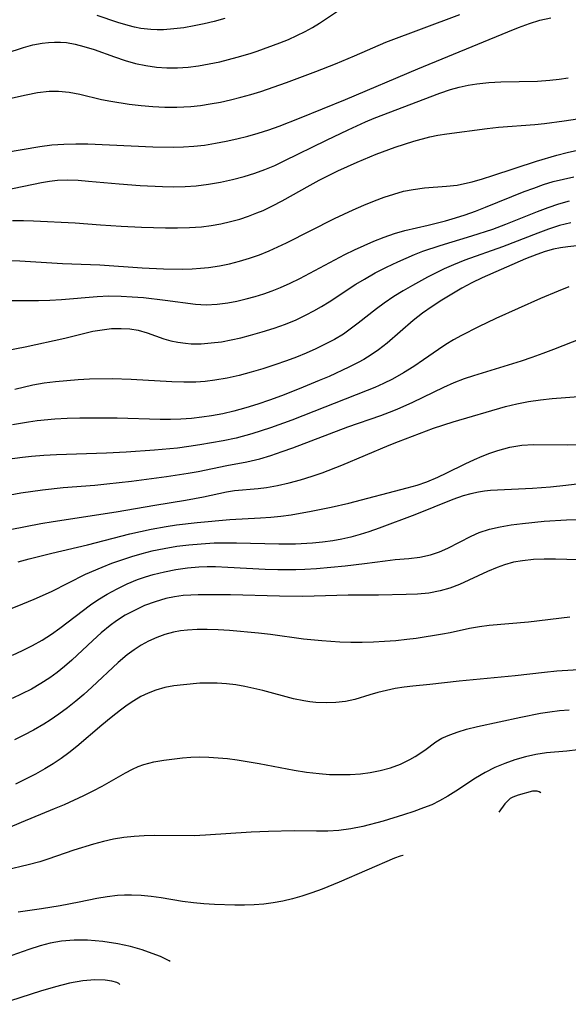
# Model space of a CAD drawing. Extents: x 2069181 to 2073220, y 3163051 to 3166503.
# Drawn here: x 2071654 to 2071740, y 3163383 to 3163538 of the extents above; entities that cross this region are included whole.
import ezdxf

# ---------------------------------------------------------------- set-up
doc = ezdxf.new("R2010")
doc.units = 0

msp = doc.modelspace()

# ---------------------------------------------------------------- linework, layer by layer
at = {"layer": 'Unknown_Line_Type', "color": 0}
for points in [[(2071648.64, 3163531.87, 2428), (2071654.26, 3163533.69, 2428), (2071655.74, 3163534.09, 2428), (2071657.23, 3163534.38, 2428), (2071658.2, 3163534.5, 2428), (2071659.17, 3163534.55, 2428), (2071660.1, 3163534.54, 2428), (2071661.02, 3163534.46, 2428), (2071662.39, 3163534.22, 2428), (2071663.75, 3163533.87, 2428), (2071665.36, 3163533.35, 2428), (2071668.59, 3163532.2, 2428), (2071670.23, 3163531.65, 2428), (2071671.89, 3163531.18, 2428), (2071673.5, 3163530.84, 2428), (2071675.14, 3163530.62, 2428), (2071676.79, 3163530.5, 2428), (2071678.44, 3163530.5, 2428), (2071680.11, 3163530.61, 2428), (2071681.78, 3163530.82, 2428), (2071683.44, 3163531.11, 2428), (2071685.1, 3163531.46, 2428), (2071687.85, 3163532.15, 2428), (2071689.87, 3163532.75, 2428), (2071690.99, 3163533.12, 2428), (2071694.53, 3163534.41, 2428), (2071695.89, 3163534.97, 2428), (2071697.22, 3163535.57, 2428), (2071698.52, 3163536.22, 2428), (2071699.66, 3163536.84, 2428), (2071700.76, 3163537.5, 2428), (2071704.06, 3163539.73, 2428)], [(2071651.12, 3163525.46, 2430), (2071654.69, 3163526.27, 2430), (2071656.5, 3163526.63, 2430), (2071658.29, 3163526.85, 2430), (2071659.78, 3163526.85, 2430), (2071661.46, 3163526.66, 2430), (2071663.14, 3163526.34, 2430), (2071666.55, 3163525.54, 2430), (2071667.98, 3163525.26, 2430), (2071670.88, 3163524.8, 2430), (2071672.73, 3163524.58, 2430), (2071674.6, 3163524.43, 2430), (2071676.47, 3163524.34, 2430), (2071678.35, 3163524.33, 2430), (2071679.47, 3163524.37, 2430), (2071680.58, 3163524.44, 2430), (2071682.08, 3163524.59, 2430), (2071683.58, 3163524.82, 2430), (2071685.19, 3163525.12, 2430), (2071686.79, 3163525.47, 2430), (2071688.38, 3163525.87, 2430), (2071689.97, 3163526.31, 2430), (2071691.54, 3163526.79, 2430), (2071695.58, 3163528.19, 2430), (2071700.18, 3163529.92, 2430), (2071703.25, 3163531.13, 2430), (2071706.27, 3163532.36, 2430), (2071711.2, 3163534.52, 2430), (2071722.79, 3163538.87, 2430)], [(2071651.31, 3163517.19, 2432), (2071656.83, 3163518.13, 2432), (2071658.73, 3163518.39, 2432), (2071660.63, 3163518.53, 2432), (2071662.49, 3163518.58, 2432), (2071664.36, 3163518.55, 2432), (2071674.58, 3163518.08, 2432), (2071677.8, 3163518.04, 2432), (2071679.4, 3163518.09, 2432), (2071681, 3163518.19, 2432), (2071682.71, 3163518.38, 2432), (2071684.42, 3163518.65, 2432), (2071686.12, 3163518.98, 2432), (2071687.8, 3163519.35, 2432), (2071689.48, 3163519.78, 2432), (2071691.14, 3163520.26, 2432), (2071692.79, 3163520.79, 2432), (2071694.41, 3163521.36, 2432), (2071697.61, 3163522.59, 2432), (2071704.83, 3163525.5, 2432), (2071716.22, 3163530.33, 2432), (2071730.32, 3163536.17, 2432), (2071732.01, 3163536.85, 2432), (2071733.72, 3163537.47, 2432), (2071735.38, 3163537.96, 2432), (2071737.06, 3163538.37, 2432)], [(2071685.91, 3163538.22, 2426), (2071684.24, 3163537.78, 2426), (2071682.66, 3163537.41, 2426), (2071681.06, 3163537.08, 2426), (2071679.46, 3163536.8, 2426), (2071677.87, 3163536.6, 2426), (2071676.27, 3163536.48, 2426), (2071675.28, 3163536.46, 2426), (2071674.28, 3163536.5, 2426), (2071672.72, 3163536.69, 2426), (2071671.71, 3163536.89, 2426), (2071670.71, 3163537.14, 2426), (2071669.08, 3163537.64, 2426), (2071665.85, 3163538.73, 2426)], [(2071651.31, 3163511.3, 2434), (2071657.13, 3163512.51, 2434), (2071658.38, 3163512.71, 2434), (2071659.64, 3163512.85, 2434), (2071661.25, 3163512.9, 2434), (2071662.87, 3163512.85, 2434), (2071664.51, 3163512.72, 2434), (2071669.31, 3163512.27, 2434), (2071672.59, 3163512.02, 2434), (2071676.12, 3163511.85, 2434), (2071677.89, 3163511.83, 2434), (2071679.64, 3163511.86, 2434), (2071681.4, 3163511.98, 2434), (2071683.31, 3163512.21, 2434), (2071685.2, 3163512.54, 2434), (2071687.08, 3163512.95, 2434), (2071688.94, 3163513.45, 2434), (2071690.58, 3163513.96, 2434), (2071692.19, 3163514.54, 2434), (2071693.72, 3163515.19, 2434), (2071695.23, 3163515.89, 2434), (2071701.88, 3163519.16, 2434), (2071705.24, 3163520.78, 2434), (2071707.96, 3163522.02, 2434), (2071709.33, 3163522.6, 2434), (2071719.65, 3163526.52, 2434), (2071721.35, 3163527.08, 2434), (2071722.7, 3163527.45, 2434), (2071724.08, 3163527.76, 2434), (2071725.46, 3163527.99, 2434), (2071727.33, 3163528.19, 2434), (2071729.22, 3163528.28, 2434), (2071735, 3163528.43, 2434), (2071736.92, 3163528.55, 2434), (2071738.38, 3163528.71, 2434), (2071739.83, 3163528.93, 2434)], [(2071652.54, 3163506.54, 2436), (2071654.26, 3163506.54, 2436), (2071655.86, 3163506.5, 2436), (2071662.4, 3163506.15, 2436), (2071666.38, 3163505.84, 2436), (2071669.59, 3163505.64, 2436), (2071672.81, 3163505.49, 2436), (2071676.59, 3163505.38, 2436), (2071678.48, 3163505.37, 2436), (2071680.36, 3163505.43, 2436), (2071682.22, 3163505.56, 2436), (2071683.76, 3163505.76, 2436), (2071685.27, 3163506.02, 2436), (2071686.78, 3163506.35, 2436), (2071688.26, 3163506.76, 2436), (2071689.61, 3163507.2, 2436), (2071690.93, 3163507.71, 2436), (2071691.89, 3163508.12, 2436), (2071693.39, 3163508.84, 2436), (2071694.87, 3163509.62, 2436), (2071699.27, 3163512.09, 2436), (2071700.72, 3163512.86, 2436), (2071703.66, 3163514.33, 2436), (2071706.65, 3163515.69, 2436), (2071709.63, 3163516.94, 2436), (2071712.64, 3163518.05, 2436), (2071715.55, 3163518.96, 2436), (2071718.08, 3163519.65, 2436), (2071719.36, 3163519.92, 2436), (2071720.73, 3163520.15, 2436), (2071727.08, 3163520.97, 2436), (2071728.87, 3163521.18, 2436), (2071734.57, 3163521.61, 2436), (2071736.11, 3163521.77, 2436), (2071739.2, 3163522.17, 2436), (2071744.8, 3163523.02, 2436)], [(2071651.78, 3163500.25, 2438), (2071653.69, 3163500.19, 2438), (2071660.41, 3163499.77, 2438), (2071666.26, 3163499.55, 2438), (2071672.92, 3163499.09, 2438), (2071676.25, 3163498.92, 2438), (2071679.27, 3163498.89, 2438), (2071680.78, 3163498.95, 2438), (2071682.06, 3163499.03, 2438), (2071683.34, 3163499.16, 2438), (2071685.03, 3163499.42, 2438), (2071686.62, 3163499.75, 2438), (2071688.21, 3163500.15, 2438), (2071689.78, 3163500.63, 2438), (2071691.33, 3163501.16, 2438), (2071692.86, 3163501.76, 2438), (2071694.24, 3163502.37, 2438), (2071695.6, 3163503.01, 2438), (2071703.11, 3163506.83, 2438), (2071706.02, 3163508.19, 2438), (2071707.71, 3163508.93, 2438), (2071709.41, 3163509.62, 2438), (2071710.92, 3163510.18, 2438), (2071712.43, 3163510.68, 2438), (2071713.95, 3163511.11, 2438), (2071715.48, 3163511.42, 2438), (2071717.24, 3163511.64, 2438), (2071720.68, 3163511.9, 2438), (2071722.35, 3163512.1, 2438), (2071723.55, 3163512.33, 2438), (2071724.75, 3163512.62, 2438), (2071726.35, 3163513.07, 2438), (2071727.95, 3163513.57, 2438), (2071734.82, 3163515.86, 2438), (2071738.03, 3163516.78, 2438), (2071739.64, 3163517.19, 2438), (2071741.25, 3163517.55, 2438)], [(2071650.08, 3163493.95, 2440), (2071656.66, 3163493.98, 2440), (2071658.39, 3163494.04, 2440), (2071660.26, 3163494.15, 2440), (2071665.84, 3163494.6, 2440), (2071667.69, 3163494.68, 2440), (2071669.6, 3163494.66, 2440), (2071671.36, 3163494.57, 2440), (2071673.1, 3163494.42, 2440), (2071676.5, 3163494.03, 2440), (2071681.3, 3163493.38, 2440), (2071682.96, 3163493.31, 2440), (2071684.67, 3163493.4, 2440), (2071686.36, 3163493.62, 2440), (2071687.8, 3163493.88, 2440), (2071689.24, 3163494.21, 2440), (2071690.68, 3163494.6, 2440), (2071692.02, 3163495.02, 2440), (2071693.35, 3163495.5, 2440), (2071694.66, 3163496.03, 2440), (2071696.16, 3163496.7, 2440), (2071697.65, 3163497.43, 2440), (2071704.74, 3163501.19, 2440), (2071706.24, 3163501.92, 2440), (2071707.76, 3163502.62, 2440), (2071709.28, 3163503.27, 2440), (2071710.9, 3163503.9, 2440), (2071712.52, 3163504.47, 2440), (2071714.16, 3163504.96, 2440), (2071717.84, 3163505.82, 2440), (2071720.56, 3163506.5, 2440), (2071722.1, 3163506.94, 2440), (2071723.63, 3163507.42, 2440), (2071725.24, 3163508, 2440), (2071726.84, 3163508.62, 2440), (2071732.92, 3163511.06, 2440), (2071734.42, 3163511.63, 2440), (2071735.93, 3163512.17, 2440), (2071737.45, 3163512.64, 2440), (2071739.06, 3163513.04, 2440), (2071740.68, 3163513.38, 2440)], [(2071651.56, 3163486.14, 2442), (2071654.54, 3163486.72, 2442), (2071660.76, 3163488.06, 2442), (2071663.69, 3163488.8, 2442), (2071665.16, 3163489.14, 2442), (2071666.64, 3163489.39, 2442), (2071668.12, 3163489.55, 2442), (2071669.6, 3163489.59, 2442), (2071670.96, 3163489.5, 2442), (2071672.27, 3163489.3, 2442), (2071673.72, 3163488.92, 2442), (2071676.32, 3163487.96, 2442), (2071677.39, 3163487.65, 2442), (2071678.52, 3163487.41, 2442), (2071679.7, 3163487.25, 2442), (2071680.6, 3163487.19, 2442), (2071682.16, 3163487.19, 2442), (2071683.75, 3163487.3, 2442), (2071685.36, 3163487.5, 2442), (2071686.88, 3163487.78, 2442), (2071688.4, 3163488.12, 2442), (2071689.93, 3163488.51, 2442), (2071691.78, 3163489.03, 2442), (2071693.62, 3163489.61, 2442), (2071695.44, 3163490.27, 2442), (2071697.07, 3163490.94, 2442), (2071698.66, 3163491.7, 2442), (2071699.88, 3163492.35, 2442), (2071701.08, 3163493.04, 2442), (2071702.25, 3163493.77, 2442), (2071706.46, 3163496.52, 2442), (2071707.8, 3163497.33, 2442), (2071709.52, 3163498.29, 2442), (2071711.27, 3163499.18, 2442), (2071713.05, 3163500.02, 2442), (2071715.67, 3163501.17, 2442), (2071717.01, 3163501.69, 2442), (2071719.68, 3163502.61, 2442), (2071724.67, 3163504.12, 2442), (2071727.97, 3163505.19, 2442), (2071730.02, 3163505.94, 2442), (2071735.01, 3163507.93, 2442), (2071736.67, 3163508.56, 2442), (2071738.34, 3163509.13, 2442), (2071740.04, 3163509.61, 2442)], [(2071740.2, 3163506.19, 2444), (2071738.46, 3163505.74, 2444), (2071736.74, 3163505.18, 2444), (2071735.04, 3163504.56, 2444), (2071729.49, 3163502.39, 2444), (2071723.57, 3163500.28, 2444), (2071721.8, 3163499.59, 2444), (2071720.35, 3163498.95, 2444), (2071717.71, 3163497.65, 2444), (2071715.35, 3163496.35, 2444), (2071713.88, 3163495.48, 2444), (2071712.44, 3163494.58, 2444), (2071710.91, 3163493.54, 2444), (2071709.72, 3163492.67, 2444), (2071706.85, 3163490.4, 2444), (2071705.38, 3163489.3, 2444), (2071704.51, 3163488.71, 2444), (2071703.11, 3163487.87, 2444), (2071701.66, 3163487.1, 2444), (2071700.18, 3163486.38, 2444), (2071698.67, 3163485.71, 2444), (2071697.13, 3163485.09, 2444), (2071695.57, 3163484.5, 2444), (2071693.73, 3163483.86, 2444), (2071691.88, 3163483.26, 2444), (2071690.01, 3163482.71, 2444), (2071688.14, 3163482.21, 2444), (2071686.25, 3163481.79, 2444), (2071684.31, 3163481.46, 2444), (2071682.82, 3163481.27, 2444), (2071681.33, 3163481.16, 2444), (2071679.44, 3163481.13, 2444), (2071677.55, 3163481.2, 2444), (2071671.19, 3163481.58, 2444), (2071668.22, 3163481.66, 2444), (2071664.63, 3163481.6, 2444), (2071662.84, 3163481.51, 2444), (2071661.06, 3163481.38, 2444), (2071659.28, 3163481.2, 2444), (2071657.51, 3163480.97, 2444), (2071655.76, 3163480.66, 2444), (2071652.9, 3163479.99, 2444)], [(2071742.15, 3163502.66, 2446), (2071739.73, 3163502.42, 2446), (2071738.61, 3163502.24, 2446), (2071737.49, 3163502.01, 2446), (2071736.18, 3163501.65, 2446), (2071734.88, 3163501.21, 2446), (2071733.1, 3163500.51, 2446), (2071726.31, 3163497.55, 2446), (2071724.69, 3163496.75, 2446), (2071723.09, 3163495.89, 2446), (2071721.52, 3163494.99, 2446), (2071719.97, 3163494.03, 2446), (2071718.45, 3163493.04, 2446), (2071716.92, 3163491.96, 2446), (2071715.44, 3163490.82, 2446), (2071711.37, 3163487.29, 2446), (2071710.03, 3163486.23, 2446), (2071708.89, 3163485.45, 2446), (2071707.71, 3163484.73, 2446), (2071706.85, 3163484.25, 2446), (2071705.36, 3163483.49, 2446), (2071702.29, 3163482.06, 2446), (2071700.72, 3163481.39, 2446), (2071697.55, 3163480.09, 2446), (2071694.78, 3163479.01, 2446), (2071692.93, 3163478.34, 2446), (2071691.07, 3163477.71, 2446), (2071689.21, 3163477.12, 2446), (2071687.33, 3163476.61, 2446), (2071685.56, 3163476.19, 2446), (2071683.79, 3163475.86, 2446), (2071682.28, 3163475.64, 2446), (2071680.64, 3163475.46, 2446), (2071679, 3163475.34, 2446), (2071677.34, 3163475.29, 2446), (2071675.75, 3163475.29, 2446), (2071668.99, 3163475.49, 2446), (2071665.07, 3163475.52, 2446), (2071663.11, 3163475.5, 2446), (2071661.15, 3163475.44, 2446), (2071659.2, 3163475.33, 2446), (2071656.43, 3163475.06, 2446), (2071655.05, 3163474.88, 2446), (2071652.56, 3163474.44, 2446)], [(2071739.93, 3163496.11, 2448), (2071738.21, 3163495.45, 2448), (2071735.45, 3163494.27, 2448), (2071728.47, 3163491.15, 2448), (2071725.73, 3163489.84, 2448), (2071723.06, 3163488.46, 2448), (2071721.81, 3163487.78, 2448), (2071720.6, 3163487.07, 2448), (2071719.42, 3163486.29, 2448), (2071717.11, 3163484.64, 2448), (2071715.55, 3163483.59, 2448), (2071713.94, 3163482.59, 2448), (2071712.21, 3163481.62, 2448), (2071710.83, 3163480.93, 2448), (2071709.43, 3163480.3, 2448), (2071708.25, 3163479.82, 2448), (2071696.42, 3163475.19, 2448), (2071693.08, 3163473.96, 2448), (2071690.15, 3163473.02, 2448), (2071687.65, 3163472.36, 2448), (2071685.65, 3163471.95, 2448), (2071681.98, 3163471.29, 2448), (2071680.22, 3163471.03, 2448), (2071678.44, 3163470.81, 2448), (2071674.84, 3163470.47, 2448), (2071670.38, 3163470.15, 2448), (2071667.3, 3163470, 2448), (2071659.44, 3163469.74, 2448), (2071657.47, 3163469.63, 2448), (2071655.52, 3163469.48, 2448), (2071654.1, 3163469.32, 2448), (2071651.31, 3163468.94, 2448)], [(2071647.13, 3163462.51, 2450), (2071653.84, 3163463.76, 2450), (2071657.24, 3163464.27, 2450), (2071660.52, 3163464.6, 2450), (2071665.46, 3163465, 2450), (2071667.39, 3163465.19, 2450), (2071671.25, 3163465.63, 2450), (2071676.73, 3163466.33, 2450), (2071680.12, 3163466.84, 2450), (2071681.72, 3163467.12, 2450), (2071686.2, 3163468.06, 2450), (2071689.37, 3163468.65, 2450), (2071691.41, 3163469.14, 2450), (2071693.14, 3163469.66, 2450), (2071694.87, 3163470.24, 2450), (2071696.59, 3163470.86, 2450), (2071705.22, 3163474.15, 2450), (2071710.39, 3163475.93, 2450), (2071711.73, 3163476.42, 2450), (2071712.96, 3163476.92, 2450), (2071715.39, 3163478.02, 2450), (2071720.27, 3163480.39, 2450), (2071721.92, 3163481.11, 2450), (2071723.55, 3163481.73, 2450), (2071725.01, 3163482.22, 2450), (2071732.49, 3163484.52, 2450), (2071734.17, 3163485.07, 2450), (2071735.88, 3163485.68, 2450), (2071737.56, 3163486.33, 2450), (2071741.93, 3163488.08, 2450)], [(2071647.33, 3163457.07, 2452), (2071657.02, 3163458.94, 2452), (2071658.95, 3163459.27, 2452), (2071668.84, 3163460.8, 2452), (2071674.91, 3163461.86, 2452), (2071679.73, 3163462.63, 2452), (2071682.54, 3163463.17, 2452), (2071686.13, 3163463.95, 2452), (2071687.42, 3163464.16, 2452), (2071691.15, 3163464.48, 2452), (2071692.41, 3163464.63, 2452), (2071694.18, 3163464.93, 2452), (2071695.97, 3163465.34, 2452), (2071697.78, 3163465.82, 2452), (2071699.6, 3163466.39, 2452), (2071701.16, 3163466.93, 2452), (2071704.28, 3163468.14, 2452), (2071711.71, 3163471.27, 2452), (2071713.16, 3163471.85, 2452), (2071718.67, 3163473.91, 2452), (2071721.76, 3163474.9, 2452), (2071729.94, 3163477.32, 2452), (2071731.75, 3163477.76, 2452), (2071733.59, 3163478.12, 2452), (2071735.44, 3163478.4, 2452), (2071737.3, 3163478.6, 2452), (2071744.93, 3163479.18, 2452)], [(2071653.44, 3163452.92, 2454), (2071655.19, 3163453.39, 2454), (2071658.71, 3163454.28, 2454), (2071664.32, 3163455.61, 2454), (2071670.97, 3163457.32, 2454), (2071674.31, 3163458.08, 2454), (2071676.66, 3163458.5, 2454), (2071678.28, 3163458.73, 2454), (2071681.54, 3163459.1, 2454), (2071686.66, 3163459.57, 2454), (2071691.51, 3163459.85, 2454), (2071693.11, 3163459.96, 2454), (2071694.71, 3163460.12, 2454), (2071696.3, 3163460.34, 2454), (2071699.46, 3163460.89, 2454), (2071702.6, 3163461.53, 2454), (2071705.34, 3163462.13, 2454), (2071714.55, 3163464.54, 2454), (2071716.1, 3163464.99, 2454), (2071717.62, 3163465.52, 2454), (2071719.32, 3163466.22, 2454), (2071720.77, 3163466.9, 2454), (2071723.64, 3163468.33, 2454), (2071725.08, 3163469.02, 2454), (2071726.29, 3163469.54, 2454), (2071727.51, 3163470.02, 2454), (2071728.75, 3163470.44, 2454), (2071729.69, 3163470.71, 2454), (2071730.64, 3163470.95, 2454), (2071731.59, 3163471.12, 2454), (2071732.54, 3163471.25, 2454), (2071734.35, 3163471.35, 2454), (2071739.72, 3163471.33, 2454), (2071741.43, 3163471.38, 2454)], [(2071746.09, 3163465.73, 2456), (2071739.46, 3163464.91, 2456), (2071737.01, 3163464.65, 2456), (2071734.22, 3163464.44, 2456), (2071727.62, 3163464.13, 2456), (2071726.68, 3163464.03, 2456), (2071725.74, 3163463.89, 2456), (2071724.53, 3163463.63, 2456), (2071723.34, 3163463.29, 2456), (2071721.68, 3163462.71, 2456), (2071715.72, 3163460.32, 2456), (2071710.11, 3163458.22, 2456), (2071708.53, 3163457.66, 2456), (2071707.12, 3163457.22, 2456), (2071705.7, 3163456.82, 2456), (2071704.27, 3163456.48, 2456), (2071702.84, 3163456.22, 2456), (2071701.24, 3163456.01, 2456), (2071699.64, 3163455.86, 2456), (2071696.97, 3163455.71, 2456), (2071694.37, 3163455.7, 2456), (2071687.72, 3163455.88, 2456), (2071685.97, 3163455.89, 2456), (2071684.23, 3163455.86, 2456), (2071682.16, 3163455.74, 2456), (2071680.24, 3163455.57, 2456), (2071678.33, 3163455.33, 2456), (2071676.38, 3163455.01, 2456), (2071674.45, 3163454.6, 2456), (2071672.84, 3163454.19, 2456), (2071671.25, 3163453.73, 2456), (2071669.67, 3163453.22, 2456), (2071668.11, 3163452.66, 2456), (2071666.56, 3163452.06, 2456), (2071663.96, 3163450.93, 2456), (2071658.62, 3163448.24, 2456), (2071655.9, 3163447.02, 2456), (2071654.13, 3163446.28, 2456), (2071650.56, 3163444.89, 2456)], [(2071652.54, 3163438.28, 2458), (2071654.14, 3163439.01, 2458), (2071655.7, 3163439.8, 2458), (2071657.21, 3163440.65, 2458), (2071658.67, 3163441.57, 2458), (2071659.99, 3163442.51, 2458), (2071664.79, 3163446.17, 2458), (2071665.94, 3163446.97, 2458), (2071667.44, 3163447.89, 2458), (2071668.98, 3163448.73, 2458), (2071670.57, 3163449.48, 2458), (2071672.19, 3163450.15, 2458), (2071673.41, 3163450.58, 2458), (2071674.64, 3163450.96, 2458), (2071676.41, 3163451.4, 2458), (2071678.2, 3163451.75, 2458), (2071680.02, 3163452, 2458), (2071681.79, 3163452.14, 2458), (2071683.11, 3163452.19, 2458), (2071684.43, 3163452.19, 2458), (2071686.38, 3163452.13, 2458), (2071692.25, 3163451.81, 2458), (2071694.21, 3163451.74, 2458), (2071697.06, 3163451.75, 2458), (2071698.48, 3163451.8, 2458), (2071700.31, 3163451.92, 2458), (2071704.77, 3163452.32, 2458), (2071707.82, 3163452.67, 2458), (2071711.07, 3163453.11, 2458), (2071712.65, 3163453.29, 2458), (2071714.81, 3163453.46, 2458), (2071716.52, 3163453.67, 2458), (2071718.21, 3163454.03, 2458), (2071719.58, 3163454.5, 2458), (2071720.92, 3163455.09, 2458), (2071724.58, 3163456.98, 2458), (2071725.85, 3163457.54, 2458), (2071727.45, 3163458.05, 2458), (2071729.12, 3163458.44, 2458), (2071730.85, 3163458.74, 2458), (2071732.61, 3163458.98, 2458), (2071736.05, 3163459.33, 2458), (2071739.54, 3163459.55, 2458), (2071745.03, 3163459.68, 2458)], [(2071746.79, 3163453.1, 2460), (2071737.79, 3163453.37, 2460), (2071736.05, 3163453.37, 2460), (2071734.34, 3163453.29, 2460), (2071732.65, 3163453.12, 2460), (2071731.24, 3163452.87, 2460), (2071729.81, 3163452.49, 2460), (2071728.65, 3163452.08, 2460), (2071727.16, 3163451.45, 2460), (2071722.73, 3163449.41, 2460), (2071721.22, 3163448.83, 2460), (2071719.69, 3163448.37, 2460), (2071717.95, 3163448.04, 2460), (2071716.17, 3163447.87, 2460), (2071714.36, 3163447.79, 2460), (2071710.01, 3163447.71, 2460), (2071705.24, 3163447.69, 2460), (2071698.15, 3163447.52, 2460), (2071694.48, 3163447.53, 2460), (2071686.8, 3163447.75, 2460), (2071683.47, 3163447.77, 2460), (2071681.71, 3163447.76, 2460), (2071680.53, 3163447.72, 2460), (2071679.36, 3163447.64, 2460), (2071677.99, 3163447.45, 2460), (2071676.64, 3163447.17, 2460), (2071674.95, 3163446.69, 2460), (2071673.3, 3163446.07, 2460), (2071671.69, 3163445.33, 2460), (2071670.25, 3163444.55, 2460), (2071668.86, 3163443.66, 2460), (2071667.9, 3163442.95, 2460), (2071666.5, 3163441.81, 2460), (2071665.15, 3163440.6, 2460), (2071661.85, 3163437.5, 2460), (2071660.71, 3163436.51, 2460), (2071659.57, 3163435.59, 2460), (2071658.39, 3163434.73, 2460), (2071656.98, 3163433.82, 2460), (2071655.52, 3163432.98, 2460), (2071654.02, 3163432.2, 2460), (2071652.5, 3163431.49, 2460)], [(2071740.07, 3163444.28, 2462), (2071733.6, 3163443.49, 2462), (2071727.38, 3163442.93, 2462), (2071725.88, 3163442.75, 2462), (2071724.33, 3163442.47, 2462), (2071721.25, 3163441.8, 2462), (2071720.06, 3163441.58, 2462), (2071715.94, 3163440.92, 2462), (2071714.45, 3163440.73, 2462), (2071712.72, 3163440.55, 2462), (2071710.98, 3163440.42, 2462), (2071709.22, 3163440.33, 2462), (2071707.46, 3163440.29, 2462), (2071705.69, 3163440.29, 2462), (2071703.93, 3163440.34, 2462), (2071701.1, 3163440.52, 2462), (2071698.24, 3163440.81, 2462), (2071693.07, 3163441.53, 2462), (2071691.2, 3163441.76, 2462), (2071686.64, 3163442.16, 2462), (2071684.87, 3163442.27, 2462), (2071683.11, 3163442.33, 2462), (2071681.56, 3163442.31, 2462), (2071680.04, 3163442.22, 2462), (2071678.92, 3163442.09, 2462), (2071677.82, 3163441.9, 2462), (2071676.49, 3163441.56, 2462), (2071675.19, 3163441.09, 2462), (2071673.92, 3163440.51, 2462), (2071672.77, 3163439.87, 2462), (2071671.66, 3163439.14, 2462), (2071670.58, 3163438.35, 2462), (2071669.15, 3163437.15, 2462), (2071665.01, 3163433.26, 2462), (2071663.76, 3163432.14, 2462), (2071662.48, 3163431.06, 2462), (2071661.17, 3163430.01, 2462), (2071659.82, 3163429.01, 2462), (2071658.44, 3163428.07, 2462), (2071657.47, 3163427.46, 2462), (2071655.84, 3163426.51, 2462), (2071654.35, 3163425.73, 2462), (2071652.85, 3163425, 2462)], [(2071746.63, 3163436.3, 2464), (2071738.02, 3163435.77, 2464), (2071736.08, 3163435.59, 2464), (2071731.5, 3163435.06, 2464), (2071722.69, 3163434.23, 2464), (2071718.09, 3163433.7, 2464), (2071715.39, 3163433.43, 2464), (2071714.06, 3163433.26, 2464), (2071712.65, 3163433.04, 2464), (2071711.27, 3163432.76, 2464), (2071709.94, 3163432.44, 2464), (2071708.66, 3163432.07, 2464), (2071706.32, 3163431.34, 2464), (2071704.86, 3163431.03, 2464), (2071703.34, 3163430.86, 2464), (2071701.78, 3163430.8, 2464), (2071700.18, 3163430.88, 2464), (2071699.23, 3163430.98, 2464), (2071698.29, 3163431.12, 2464), (2071696.69, 3163431.46, 2464), (2071691.85, 3163432.75, 2464), (2071690.45, 3163433.08, 2464), (2071689.04, 3163433.37, 2464), (2071687.62, 3163433.61, 2464), (2071686.16, 3163433.78, 2464), (2071684.71, 3163433.89, 2464), (2071683.26, 3163433.92, 2464), (2071681.96, 3163433.88, 2464), (2071679.39, 3163433.66, 2464), (2071677.91, 3163433.46, 2464), (2071676.46, 3163433.2, 2464), (2071675.05, 3163432.81, 2464), (2071673.87, 3163432.35, 2464), (2071672.72, 3163431.79, 2464), (2071671.61, 3163431.13, 2464), (2071670.56, 3163430.43, 2464), (2071669.53, 3163429.67, 2464), (2071668.05, 3163428.52, 2464), (2071666.58, 3163427.31, 2464), (2071662.65, 3163423.96, 2464), (2071661.38, 3163422.95, 2464), (2071660.17, 3163422.07, 2464), (2071658.92, 3163421.25, 2464), (2071657.65, 3163420.47, 2464), (2071656.14, 3163419.61, 2464), (2071654.6, 3163418.81, 2464), (2071653.04, 3163418.06, 2464)], [(2071648.39, 3163409.7, 2466), (2071653.96, 3163412.09, 2466), (2071659.16, 3163414.2, 2466), (2071660.7, 3163414.87, 2466), (2071663.74, 3163416.26, 2466), (2071665.22, 3163417, 2466), (2071666.61, 3163417.73, 2466), (2071670.27, 3163419.8, 2466), (2071671.42, 3163420.39, 2466), (2071672.29, 3163420.79, 2466), (2071673.19, 3163421.12, 2466), (2071674.73, 3163421.54, 2466), (2071676.32, 3163421.82, 2466), (2071679.25, 3163422.16, 2466), (2071680.58, 3163422.26, 2466), (2071681.91, 3163422.31, 2466), (2071683.37, 3163422.29, 2466), (2071684.84, 3163422.2, 2466), (2071686.32, 3163422.06, 2466), (2071687.81, 3163421.87, 2466), (2071691.31, 3163421.28, 2466), (2071696.77, 3163420.25, 2466), (2071698.73, 3163419.94, 2466), (2071700.69, 3163419.7, 2466), (2071702.32, 3163419.58, 2466), (2071703.95, 3163419.54, 2466), (2071705.57, 3163419.57, 2466), (2071707.17, 3163419.68, 2466), (2071708.74, 3163419.87, 2466), (2071710.27, 3163420.16, 2466), (2071711.92, 3163420.61, 2466), (2071713.49, 3163421.19, 2466), (2071714.96, 3163421.9, 2466), (2071715.79, 3163422.39, 2466), (2071717.29, 3163423.4, 2466), (2071719.05, 3163424.68, 2466), (2071719.97, 3163425.24, 2466), (2071721.2, 3163425.81, 2466), (2071722.53, 3163426.27, 2466), (2071723.84, 3163426.65, 2466), (2071725.58, 3163427.07, 2466), (2071732.35, 3163428.57, 2466), (2071735.48, 3163429.19, 2466), (2071736.93, 3163429.42, 2466), (2071738.44, 3163429.59, 2466), (2071739.94, 3163429.7, 2466)], [(2071741.34, 3163423.41, 2468), (2071739.57, 3163423.22, 2468), (2071736.41, 3163422.94, 2468), (2071734.74, 3163422.69, 2468), (2071733.09, 3163422.32, 2468), (2071731.45, 3163421.85, 2468), (2071729.84, 3163421.29, 2468), (2071728.27, 3163420.64, 2468), (2071726.75, 3163419.88, 2468), (2071725.26, 3163419, 2468), (2071722.19, 3163416.93, 2468), (2071720.92, 3163416.13, 2468), (2071719.62, 3163415.4, 2468), (2071718.38, 3163414.82, 2468), (2071717.09, 3163414.31, 2468), (2071715.55, 3163413.75, 2468), (2071713.97, 3163413.22, 2468), (2071710.77, 3163412.25, 2468), (2071707.54, 3163411.42, 2468), (2071705.67, 3163411.03, 2468), (2071703.8, 3163410.76, 2468), (2071702.06, 3163410.66, 2468), (2071700.31, 3163410.66, 2468), (2071696.78, 3163410.72, 2468), (2071692.74, 3163410.63, 2468), (2071690.03, 3163410.53, 2468), (2071682.87, 3163410.01, 2468), (2071681.07, 3163409.94, 2468), (2071674.87, 3163409.99, 2468), (2071673.25, 3163409.95, 2468), (2071671.64, 3163409.85, 2468), (2071670.03, 3163409.67, 2468), (2071668.43, 3163409.39, 2468), (2071666.85, 3163409.04, 2468), (2071665.28, 3163408.63, 2468), (2071662.17, 3163407.67, 2468), (2071658.12, 3163406.27, 2468), (2071656.86, 3163405.86, 2468), (2071654.99, 3163405.36, 2468), (2071651.52, 3163404.52, 2468)], [(2071735.53, 3163416.66, 2470), (2071735.23, 3163416.83, 2470), (2071734.92, 3163416.92, 2470), (2071734.55, 3163416.96, 2470), (2071734.19, 3163416.92, 2470), (2071731.95, 3163416.32, 2470), (2071731.09, 3163416.02, 2470), (2071730.71, 3163415.79, 2470), (2071730.16, 3163415.28, 2470), (2071729.86, 3163414.93, 2470), (2071728.92, 3163413.66, 2470)], [(2071713.89, 3163406.83, 2470), (2071713.85, 3163406.85, 2470), (2071713.4, 3163406.74, 2470), (2071712.54, 3163406.41, 2470), (2071703.83, 3163402.64, 2470), (2071701.19, 3163401.58, 2470), (2071699.56, 3163400.99, 2470), (2071698, 3163400.47, 2470), (2071696.53, 3163400.04, 2470), (2071694.99, 3163399.68, 2470), (2071693.5, 3163399.4, 2470), (2071692, 3163399.2, 2470), (2071690.5, 3163399.09, 2470), (2071688.98, 3163399.04, 2470), (2071687.46, 3163399.05, 2470), (2071684.28, 3163399.15, 2470), (2071682.61, 3163399.25, 2470), (2071680.95, 3163399.41, 2470), (2071679.26, 3163399.64, 2470), (2071675.89, 3163400.17, 2470), (2071674.33, 3163400.38, 2470), (2071672.78, 3163400.54, 2470), (2071671.22, 3163400.61, 2470), (2071670.13, 3163400.61, 2470), (2071669.04, 3163400.56, 2470), (2071667.41, 3163400.37, 2470), (2071665.79, 3163400.09, 2470), (2071663.01, 3163399.49, 2470), (2071660.06, 3163398.93, 2470), (2071657.08, 3163398.47, 2470), (2071653.46, 3163397.97, 2470)], [(2071677.3, 3163390.19, 2472), (2071677.16, 3163390.3, 2472), (2071676.72, 3163390.54, 2472), (2071675.78, 3163390.96, 2472), (2071674.49, 3163391.47, 2472), (2071672.9, 3163392.02, 2472), (2071671.08, 3163392.54, 2472), (2071669.08, 3163393, 2472), (2071666.72, 3163393.35, 2472), (2071664.34, 3163393.53, 2472), (2071662.21, 3163393.53, 2472), (2071660.23, 3163393.37, 2472), (2071658.48, 3163393.08, 2472), (2071656.89, 3163392.68, 2472), (2071655.1, 3163392.11, 2472), (2071651.54, 3163390.85, 2472)], [(2071669.38, 3163386.6, 2474), (2071669.26, 3163386.76, 2474), (2071668.92, 3163386.92, 2474), (2071668.16, 3163387.13, 2474), (2071667.1, 3163387.29, 2474), (2071665.48, 3163387.33, 2474), (2071663.6, 3163387.17, 2474), (2071661.51, 3163386.79, 2474), (2071659.32, 3163386.23, 2474), (2071656.96, 3163385.53, 2474), (2071650.6, 3163383.48, 2474)]]:
    msp.add_polyline3d(points, dxfattribs=at)

doc.saveas('drawing.dxf')
